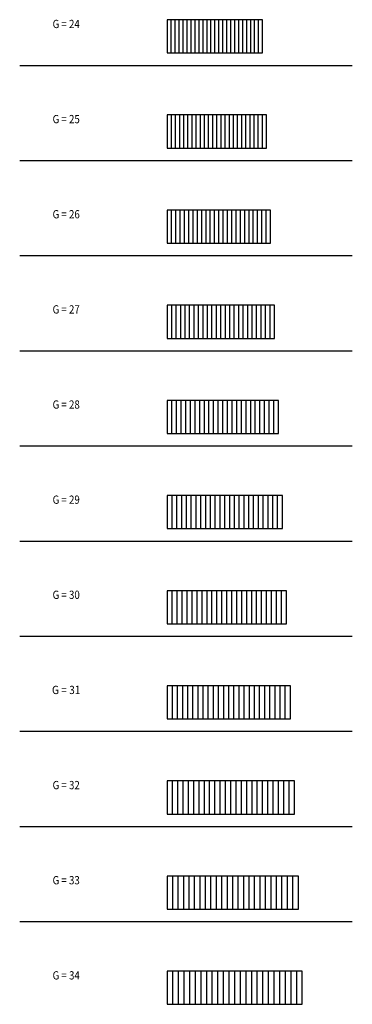
# Model space of a CAD drawing. Units: metres. Extents: x 1041 to 21143, y 1125 to 60634.
import ezdxf

# ---------------------------------------------------------------- set-up
doc = ezdxf.new("R2010")
doc.units = ezdxf.units.M
doc.linetypes.add('CONTINU', pattern=[0])
doc.layers.add('Standard', color=7, linetype='Continuous', lineweight=25)
doc.styles.add('ARIAL', font='arial.ttf')

msp = doc.modelspace()

# ---------------------------------------------------------------- linework, layer by layer
at = {"layer": 'Standard', "color": 7, "linetype": 'CONTINU', "lineweight": 25}
for p, q in [((9961, 60625), (9961, 58625)), ((15721, 60625), (9961, 60625)), ((10201, 58625), (10201, 60625)), ((10441, 58625), (10441, 60625)), ((10681, 58625), (10681, 60625)), ((10921, 58625), (10921, 60625)), ((11161, 58625), (11161, 60625)), ((11401, 58625), (11401, 60625)), ((11641, 58625), (11641, 60625)), ((11881, 58625), (11881, 60625)), ((12121, 58625), (12121, 60625)), ((12361, 58625), (12361, 60625)), ((12601, 58625), (12601, 60625)), ((12841, 58625), (12841, 60625)), ((13081, 58625), (13081, 60625)), ((13321, 58625), (13321, 60625)), ((13561, 58625), (13561, 60625)), ((13801, 58625), (13801, 60625)), ((14041, 58625), (14041, 60625)), ((14281, 58625), (14281, 60625)), ((14521, 58625), (14521, 60625)), ((14761, 58625), (14761, 60625)), ((15001, 58625), (15001, 60625)), ((15241, 58625), (15241, 60625)), ((15481, 58625), (15481, 60625)), ((15721, 58625), (15721, 60625)), ((9961, 58625), (15721, 58625)), ((1041, 57875), (21143, 57875)), ((9961, 54875), (9961, 52875)), ((15961, 54875), (9961, 54875)), ((10211, 52875), (10211, 54875)), ((10461, 52875), (10461, 54875)), ((10711, 52875), (10711, 54875)), ((10961, 52875), (10961, 54875)), ((11211, 52875), (11211, 54875)), ((11461, 52875), (11461, 54875)), ((11711, 52875), (11711, 54875)), ((11961, 52875), (11961, 54875)), ((12211, 52875), (12211, 54875)), ((12461, 52875), (12461, 54875)), ((12711, 52875), (12711, 54875)), ((12961, 52875), (12961, 54875)), ((13211, 52875), (13211, 54875)), ((13461, 52875), (13461, 54875)), ((13711, 52875), (13711, 54875)), ((13961, 52875), (13961, 54875)), ((14211, 52875), (14211, 54875)), ((14461, 52875), (14461, 54875)), ((14711, 52875), (14711, 54875)), ((14961, 52875), (14961, 54875)), ((15211, 52875), (15211, 54875)), ((15461, 52875), (15461, 54875)), ((15711, 52875), (15711, 54875)), ((15961, 52875), (15961, 54875)), ((9961, 52875), (15961, 52875)), ((1041, 52125), (21143, 52125)), ((9961, 49125), (9961, 47125)), ((16201, 49125), (9961, 49125)), ((10221, 47125), (10221, 49125)), ((10481, 47125), (10481, 49125)), ((10741, 47125), (10741, 49125)), ((11001, 47125), (11001, 49125)), ((11261, 47125), (11261, 49125)), ((11521, 47125), (11521, 49125)), ((11781, 47125), (11781, 49125)), ((12041, 47125), (12041, 49125)), ((12301, 47125), (12301, 49125)), ((12561, 47125), (12561, 49125)), ((12821, 47125), (12821, 49125)), ((13081, 47125), (13081, 49125)), ((13341, 47125), (13341, 49125)), ((13601, 47125), (13601, 49125)), ((13861, 47125), (13861, 49125)), ((14121, 47125), (14121, 49125)), ((14381, 47125), (14381, 49125)), ((14641, 47125), (14641, 49125)), ((14901, 47125), (14901, 49125)), ((15161, 47125), (15161, 49125)), ((15421, 47125), (15421, 49125)), ((15681, 47125), (15681, 49125)), ((15941, 47125), (15941, 49125)), ((16201, 47125), (16201, 49125)), ((9961, 47125), (16201, 47125)), ((1041, 46375), (21143, 46375)), ((9961, 43375), (9961, 41375)), ((16441, 43375), (9961, 43375)), ((10231, 41375), (10231, 43375)), ((10501, 41375), (10501, 43375)), ((10771, 41375), (10771, 43375)), ((11041, 41375), (11041, 43375)), ((11311, 41375), (11311, 43375)), ((11581, 41375), (11581, 43375)), ((11851, 41375), (11851, 43375)), ((12121, 41375), (12121, 43375)), ((12391, 41375), (12391, 43375)), ((12661, 41375), (12661, 43375)), ((12931, 41375), (12931, 43375)), ((13201, 41375), (13201, 43375)), ((13471, 41375), (13471, 43375)), ((13741, 41375), (13741, 43375)), ((14011, 41375), (14011, 43375)), ((14281, 41375), (14281, 43375)), ((14551, 41375), (14551, 43375)), ((14821, 41375), (14821, 43375)), ((15091, 41375), (15091, 43375)), ((15361, 41375), (15361, 43375)), ((15631, 41375), (15631, 43375)), ((15901, 41375), (15901, 43375)), ((16171, 41375), (16171, 43375)), ((16441, 41375), (16441, 43375)), ((9961, 41375), (16441, 41375)), ((1041, 40625), (21143, 40625)), ((9961, 37625), (9961, 35625)), ((16681, 37625), (9961, 37625)), ((10241, 35625), (10241, 37625)), ((10521, 35625), (10521, 37625)), ((10801, 35625), (10801, 37625)), ((11081, 35625), (11081, 37625)), ((11361, 35625), (11361, 37625)), ((11641, 35625), (11641, 37625)), ((11921, 35625), (11921, 37625)), ((12201, 35625), (12201, 37625)), ((12481, 35625), (12481, 37625)), ((12761, 35625), (12761, 37625)), ((13041, 35625), (13041, 37625)), ((13321, 35625), (13321, 37625)), ((13601, 35625), (13601, 37625)), ((13881, 35625), (13881, 37625)), ((14161, 35625), (14161, 37625)), ((14441, 35625), (14441, 37625)), ((14721, 35625), (14721, 37625)), ((15001, 35625), (15001, 37625)), ((15281, 35625), (15281, 37625)), ((15561, 35625), (15561, 37625)), ((15841, 35625), (15841, 37625)), ((16121, 35625), (16121, 37625)), ((16401, 35625), (16401, 37625)), ((16681, 35625), (16681, 37625)), ((9961, 35625), (16681, 35625)), ((1041, 34875), (21143, 34875)), ((9961, 31875), (9961, 29875)), ((16921, 31875), (9961, 31875)), ((10251, 29875), (10251, 31875)), ((10541, 29875), (10541, 31875)), ((10831, 29875), (10831, 31875)), ((11121, 29875), (11121, 31875)), ((11411, 29875), (11411, 31875)), ((11701, 29875), (11701, 31875)), ((11991, 29875), (11991, 31875)), ((12281, 29875), (12281, 31875)), ((12571, 29875), (12571, 31875)), ((12861, 29875), (12861, 31875)), ((13151, 29875), (13151, 31875)), ((13441, 29875), (13441, 31875)), ((13731, 29875), (13731, 31875)), ((14021, 29875), (14021, 31875)), ((14311, 29875), (14311, 31875)), ((14601, 29875), (14601, 31875)), ((14891, 29875), (14891, 31875)), ((15181, 29875), (15181, 31875)), ((15471, 29875), (15471, 31875)), ((15761, 29875), (15761, 31875)), ((16051, 29875), (16051, 31875)), ((16341, 29875), (16341, 31875)), ((16631, 29875), (16631, 31875)), ((16921, 29875), (16921, 31875)), ((9961, 29875), (16921, 29875)), ((1041, 29125), (21143, 29125)), ((9961, 26125), (9961, 24125)), ((17161, 26125), (9961, 26125)), ((10261, 24125), (10261, 26125)), ((10561, 24125), (10561, 26125)), ((10861, 24125), (10861, 26125)), ((11161, 24125), (11161, 26125)), ((11461, 24125), (11461, 26125)), ((11761, 24125), (11761, 26125)), ((12061, 24125), (12061, 26125)), ((12361, 24125), (12361, 26125)), ((12661, 24125), (12661, 26125)), ((12961, 24125), (12961, 26125)), ((13261, 24125), (13261, 26125)), ((13561, 24125), (13561, 26125)), ((13861, 24125), (13861, 26125)), ((14161, 24125), (14161, 26125)), ((14461, 24125), (14461, 26125)), ((14761, 24125), (14761, 26125)), ((15061, 24125), (15061, 26125)), ((15361, 24125), (15361, 26125)), ((15661, 24125), (15661, 26125)), ((15961, 24125), (15961, 26125)), ((16261, 24125), (16261, 26125)), ((16561, 24125), (16561, 26125)), ((16861, 24125), (16861, 26125)), ((17161, 24125), (17161, 26125)), ((9961, 24125), (17161, 24125)), ((1041, 23375), (21143, 23375)), ((9961, 20375), (9961, 18375)), ((17401, 20375), (9961, 20375)), ((10271, 18375), (10271, 20375)), ((10581, 18375), (10581, 20375)), ((10891, 18375), (10891, 20375)), ((11201, 18375), (11201, 20375)), ((11511, 18375), (11511, 20375)), ((11821, 18375), (11821, 20375)), ((12131, 18375), (12131, 20375)), ((12441, 18375), (12441, 20375)), ((12751, 18375), (12751, 20375)), ((13061, 18375), (13061, 20375)), ((13371, 18375), (13371, 20375)), ((13681, 18375), (13681, 20375)), ((13991, 18375), (13991, 20375)), ((14301, 18375), (14301, 20375)), ((14611, 18375), (14611, 20375)), ((14921, 18375), (14921, 20375)), ((15231, 18375), (15231, 20375)), ((15541, 18375), (15541, 20375)), ((15851, 18375), (15851, 20375)), ((16161, 18375), (16161, 20375)), ((16471, 18375), (16471, 20375)), ((16781, 18375), (16781, 20375)), ((17091, 18375), (17091, 20375)), ((17401, 18375), (17401, 20375)), ((9961, 18375), (17401, 18375)), ((1041, 17625), (21143, 17625)), ((9961, 14625), (9961, 12625)), ((17641, 14625), (9961, 14625)), ((10281, 12625), (10281, 14625)), ((10601, 12625), (10601, 14625)), ((10921, 12625), (10921, 14625)), ((11241, 12625), (11241, 14625)), ((11561, 12625), (11561, 14625)), ((11881, 12625), (11881, 14625)), ((12201, 12625), (12201, 14625)), ((12521, 12625), (12521, 14625)), ((12841, 12625), (12841, 14625)), ((13161, 12625), (13161, 14625)), ((13481, 12625), (13481, 14625)), ((13801, 12625), (13801, 14625)), ((14121, 12625), (14121, 14625)), ((14441, 12625), (14441, 14625)), ((14761, 12625), (14761, 14625)), ((15081, 12625), (15081, 14625)), ((15401, 12625), (15401, 14625)), ((15721, 12625), (15721, 14625)), ((16041, 12625), (16041, 14625)), ((16361, 12625), (16361, 14625)), ((16681, 12625), (16681, 14625)), ((17001, 12625), (17001, 14625)), ((17321, 12625), (17321, 14625)), ((17641, 12625), (17641, 14625)), ((9961, 12625), (17641, 12625)), ((1041, 11875), (21143, 11875)), ((9961, 8875), (9961, 6875)), ((17881, 8875), (9961, 8875)), ((10291, 6875), (10291, 8875)), ((10621, 6875), (10621, 8875)), ((10951, 6875), (10951, 8875)), ((11281, 6875), (11281, 8875)), ((11611, 6875), (11611, 8875)), ((11941, 6875), (11941, 8875)), ((12271, 6875), (12271, 8875)), ((12601, 6875), (12601, 8875)), ((12931, 6875), (12931, 8875)), ((13261, 6875), (13261, 8875)), ((13591, 6875), (13591, 8875)), ((13921, 6875), (13921, 8875)), ((14251, 6875), (14251, 8875)), ((14581, 6875), (14581, 8875)), ((14911, 6875), (14911, 8875)), ((15241, 6875), (15241, 8875)), ((15571, 6875), (15571, 8875)), ((15901, 6875), (15901, 8875)), ((16231, 6875), (16231, 8875)), ((16561, 6875), (16561, 8875)), ((16891, 6875), (16891, 8875)), ((17221, 6875), (17221, 8875)), ((17551, 6875), (17551, 8875)), ((17881, 6875), (17881, 8875)), ((9961, 6875), (17881, 6875)), ((1041, 6125), (21143, 6125)), ((9961, 3125), (9961, 1125)), ((18121, 3125), (9961, 3125)), ((10301, 1125), (10301, 3125)), ((10641, 1125), (10641, 3125)), ((10981, 1125), (10981, 3125)), ((11321, 1125), (11321, 3125)), ((11661, 1125), (11661, 3125)), ((12001, 1125), (12001, 3125)), ((12341, 1125), (12341, 3125)), ((12681, 1125), (12681, 3125)), ((13021, 1125), (13021, 3125)), ((13361, 1125), (13361, 3125)), ((13701, 1125), (13701, 3125)), ((14041, 1125), (14041, 3125)), ((14381, 1125), (14381, 3125)), ((14721, 1125), (14721, 3125)), ((15061, 1125), (15061, 3125)), ((15401, 1125), (15401, 3125)), ((15741, 1125), (15741, 3125)), ((16081, 1125), (16081, 3125)), ((16421, 1125), (16421, 3125)), ((16761, 1125), (16761, 3125)), ((17101, 1125), (17101, 3125)), ((17441, 1125), (17441, 3125)), ((17781, 1125), (17781, 3125)), ((18121, 1125), (18121, 3125)), ((9961, 1125), (18121, 1125))]:
    msp.add_line(p, q, dxfattribs=at)

# ---------------------------------------------------------------- texts
at = {"layer": 'Standard', "color": 7, "linetype": 'CONTINU', "lineweight": 25, "char_height": 500, "attachment_point": 5, "style": 'ARIAL'}
for s, insert, width in [('\\W0.86;G\\~=\\~24', (3851, 60375), 1979.63), ('\\W0.86;G\\~=\\~25', (3851, 54625), 1979.05), ('\\W0.86;G\\~=\\~26', (3851, 48875), 1979.42), ('\\W0.86;G\\~=\\~27', (3851, 43125), 1979.47), ('\\W0.86;G\\~=\\~28', (3851, 37375), 1979.31), ('\\W0.86;G\\~=\\~29', (3851, 31625), 1979.31), ('\\W0.86;G\\~=\\~30', (3851, 25875), 1979.63), ('\\W0.90;G\\~=\\~31', (3851, 20125), 1990.09), ('\\W0.86;G\\~=\\~32', (3851, 14375), 1980), ('\\W0.86;G\\~=\\~33', (3851, 8625), 1979.42), ('\\W0.86;G\\~=\\~34', (3851, 2875), 1979.63)]:
    msp.add_mtext(s, dxfattribs=dict(at, insert=insert, width=width))

doc.saveas('drawing.dxf')
